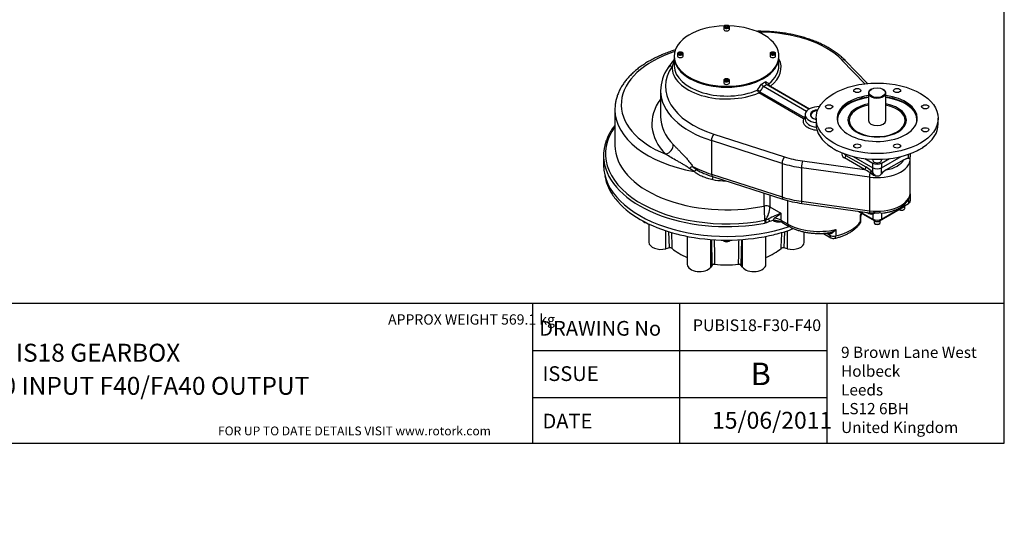
# Model space of a CAD drawing. Units: inches. Extents: x 0 to 11.4, y -0.2 to 7.9.
# Drawn here: x 4.5 to 11.4, y -0.2 to 3.3 of the extents above; entities that cross this region are included whole.
import ezdxf
from ezdxf import colors
from ezdxf.entities.mleader import LeaderData, LeaderLine
from ezdxf.math import Vec2, Vec3

# ---------------------------------------------------------------- set-up
doc = ezdxf.new("R2010")
doc.units = ezdxf.units.IN
doc.header["$MEASUREMENT"] = 0
for name, color, linetype in [('BORDER', 7, 'Continuous'), ('BORDER_TEXT', 7, 'Continuous'), ('Default', 7, 'Continuous'), ('FL57', 7, 'Continuous'), ('HID', 7, 'Continuous'), ('IS15B08', 7, 'Continuous'), ('IS17C17', 7, 'Continuous'), ('IS17G05-4', 7, 'Continuous'), ('IS18D06-2', 7, 'Continuous'), ('IS19C22-1', 7, 'Continuous'), ('K14X9X80', 7, 'Continuous'), ('P8', 7, 'Continuous'), ('SCM10X16ZP', 7, 'Continuous'), ('SCM12X30ZP', 7, 'Continuous'), ('SCM16X30ZP', 7, 'Continuous'), ('SCM16X35ZP', 7, 'Continuous')]:
    doc.layers.add(name, color=color, linetype=linetype)

# ---------------------------------------------------------------- blocks, each defined once
blk = doc.blocks.new('SE3')
at = {"layer": 'FL57', "color": 7, "linetype": 'Continuous'}
for p, q in [((10.0734, 2.6078), (10.0734, 2.5679)), ((10.9278, 2.5679), (10.9278, 2.6078)), ((10.1802, 2.4048), (10.1812, 2.4041)), ((10.1884, 2.3996), (10.1812, 2.4041)), ((10.2091, 2.3876), (10.217, 2.3834)), ((10.217, 2.3834), (10.2181, 2.3829)), ((10.7831, 2.3829), (10.7842, 2.3834)), ((10.7921, 2.3876), (10.7842, 2.3834)), ((10.7921, 2.3876), (10.8128, 2.3996)), ((10.8128, 2.3996), (10.82, 2.4041)), ((10.82, 2.4041), (10.8211, 2.4048)), ((10.3324, 2.3412), (10.4695, 2.262)), ((10.4142, 2.3264), (10.4695, 2.2944)), ((10.4695, 2.262), (10.4695, 2.2944)), ((10.5317, 2.262), (10.6688, 2.3412)), ((10.5317, 2.2944), (10.5871, 2.3264)), ((10.5317, 2.2944), (10.5317, 2.262))]:
    blk.add_line(p, q, dxfattribs=at)
for centre, major_axis in [((10.5006, 2.6078), (-0.4272, 0)), ((10.3614, 2.8018), (-0.025, 0)), ((10.6398, 2.8018), (-0.025, 0)), ((10.1646, 2.6881), (-0.025, 0)), ((10.8366, 2.6881), (-0.025, 0)), ((10.1646, 2.5274), (-0.025, 0)), ((10.8366, 2.5274), (-0.025, 0)), ((10.3614, 2.4138), (-0.025, 0)), ((10.6398, 2.4138), (-0.025, 0))]:
    blk.add_ellipse(centre, major_axis=major_axis, ratio=0.57735, dxfattribs=at)
for centre, major_axis, start_param, end_param in [((10.5006, 2.6078), (0.2809, 0), 1.789792, 6.283185), ((10.5006, 2.5973), (0.2809, 0), 1.789792, 3.109327), ((10.5006, 2.6078), (0.2809, 0), 0, 1.3518), ((10.5006, 2.5973), (0.2809, 0), 0.032266, 1.3518), ((10.5006, 2.5953), (-0.2785, 0), 4.933336, 6.198653), ((10.5006, 2.5953), (-0.2046, 0), 0, 4.409446), ((10.5006, 2.5953), (-0.2046, 0), 5.015332, 6.283185), ((10.5006, 2.5918), (-0.1953, 0), 0, 4.394565), ((10.5006, 2.5918), (-0.1953, 0), 5.030213, 6.283185), ((10.5006, 2.5953), (-0.2785, 0), 3.193669, 4.491442), ((10.5006, 2.5679), (0.4272, 0), 3.141593, 3.864092), ((10.5006, 2.5953), (-0.2785, 0), 6.198653, 6.283185), ((10.5006, 2.5953), (-0.2785, 0), 0, 0.074962), ((10.5006, 2.5918), (0.061, 0), 3.141593, 6.283185), ((10.5006, 2.5953), (-0.2785, 0), 3.066631, 3.193669), ((10.5006, 2.5679), (-0.4272, 0), 2.419093, 3.141593), ((10.5006, 2.5679), (-0.4272, 0), 0.751106, 0.819691), ((10.5006, 2.5679), (-0.4272, 0), 0.848297, 2.293296), ((10.5006, 2.3123), (-0.0439, 0), 0.785398, 2.356194), ((10.5006, 2.28), (0.0439, 0), 3.926991, 5.497787)]:
    blk.add_ellipse(centre, major_axis=major_axis, ratio=0.57735, start_param=start_param, end_param=end_param, dxfattribs=at)
at = {"layer": 'IS15B08', "color": 7, "linetype": 'Continuous'}
for p, q in [((10.3654, 1.9584), (10.4834, 1.8903)), ((10.5179, 1.8903), (10.6905, 1.99)), ((10.6905, 1.99), (10.6905, 1.9949)), ((10.4834, 1.8903), (10.4834, 1.8979)), ((10.5179, 1.8979), (10.5179, 1.8903))]:
    blk.add_line(p, q, dxfattribs=at)
for centre, major_axis, start_param, end_param in [((10.6732, 1.9999), (-0.0244, 0), 2.356194, 3.078929), ((10.5006, 1.9003), (0.0244, 0), 3.926991, 5.497787)]:
    blk.add_ellipse(centre, major_axis=major_axis, ratio=0.57735, start_param=start_param, end_param=end_param, dxfattribs=at)
at = {"layer": 'IS17C17', "color": 7, "linetype": 'Continuous'}
blk.add_line((10.0532, 2.6518), (10.0515, 2.6509), dxfattribs=at)
for centre, major_axis, start_param, end_param in [((10.0947, 2.6259), (0.061, 0), 2.356194, 3.042435), ((10.0947, 2.6279), (-0.0586, 0), 4.90263, 6.283185), ((10.0947, 2.6279), (-0.0586, 0), 0, 0.216772)]:
    blk.add_ellipse(centre, major_axis=major_axis, ratio=0.57735, start_param=start_param, end_param=end_param, dxfattribs=at)
at = {"layer": 'IS17G05-4', "color": 7, "linetype": 'Continuous'}
for p, q in [((9.0814, 3.0364), (9.0814, 2.9748)), ((9.8137, 2.9748), (9.8137, 3.0364)), ((10.4137, 2.8492), (10.2547, 3.0142)), ((10.4324, 2.8512), (10.2793, 3.01)), ((9.7063, 2.8312), (9.7059, 2.8315)), ((9.7063, 2.8312), (10.0056, 2.6584)), ((9.7266, 2.8434), (9.727, 2.8432)), ((10.0239, 2.6718), (9.727, 2.8432)), ((9.7545, 2.8323), (10.0282, 2.6742)), ((8.9856, 2.8012), (8.9856, 2.6199)), ((9.9858, 2.6051), (9.6734, 2.7855)), ((9.6807, 2.7932), (9.9932, 2.6128)), ((8.6665, 2.6677), (8.6665, 2.4186)), ((9.997, 2.6329), (9.997, 2.601)), ((10.007, 2.6578), (10.0056, 2.6584)), ((9.3583, 2.4967), (9.8525, 2.3379)), ((9.3417, 2.4515), (9.3417, 2.2163)), ((9.8359, 2.2927), (9.3417, 2.4515)), ((8.5871, 2.3472), (8.5871, 2.2791)), ((10.2814, 2.3487), (10.2814, 2.3562)), ((10.2814, 2.3487), (10.422, 2.2676)), ((10.7198, 2.329), (10.7198, 2.3562)), ((10.7327, 2.3387), (10.7327, 2.3608)), ((9.8359, 2.2927), (9.8359, 2.0575)), ((9.9787, 2.3095), (10.4116, 2.2496)), ((10.4116, 2.2496), (10.2711, 2.3308)), ((10.3324, 2.3412), (10.4695, 2.262)), ((10.5317, 2.262), (10.6688, 2.3412)), ((10.6881, 2.3184), (10.5634, 2.2464)), ((10.7198, 2.329), (10.7284, 2.3278)), ((10.7325, 2.0916), (10.7325, 2.3268)), ((9.2211, 2.2361), (9.1873, 2.2578)), ((9.2096, 2.2714), (9.2388, 2.2476)), ((9.3417, 2.2163), (9.8359, 2.0575)), ((9.9707, 2.2624), (9.9707, 2.0272)), ((10.4466, 2.1966), (9.9707, 2.2624)), ((10.4611, 2.2194), (10.4501, 2.2283)), ((10.4586, 2.2397), (10.4695, 2.2275)), ((10.4755, 2.2076), (10.4611, 2.2194)), ((10.4695, 2.2275), (10.4695, 2.262)), ((10.4863, 2.2061), (10.4755, 2.2076)), ((10.5195, 2.2072), (10.5317, 2.2203)), ((10.5317, 2.2203), (10.5317, 2.262)), ((9.3479, 2.201), (9.842, 2.0422)), ((10.4466, 2.1966), (10.4466, 1.9614)), ((9.7099, 1.9938), (9.7099, 2.0847)), ((9.7506, 2.0716), (9.7506, 1.9885)), ((10.7327, 2.0298), (10.7327, 2.0797)), ((9.8737, 2.0331), (9.8737, 1.8696)), ((9.9707, 2.0272), (10.4466, 1.9614)), ((9.974, 2.0126), (10.4499, 1.9467)), ((10.5317, 1.9033), (10.7198, 2.0119)), ((10.7198, 2.0428), (10.7198, 2.0119)), ((9.7506, 1.9885), (9.8279, 1.9439)), ((9.8279, 1.9439), (9.8279, 1.8961)), ((10.3767, 1.9569), (10.4695, 1.9033)), ((10.3846, 1.8861), (10.3846, 1.93)), ((10.4501, 1.9467), (10.4522, 1.9466)), ((10.4522, 1.9466), (10.4611, 1.946)), ((10.4695, 1.9377), (10.4586, 1.9382)), ((10.4611, 1.946), (10.4755, 1.9485)), ((10.4695, 1.9377), (10.4695, 1.9033)), ((10.4755, 1.9485), (10.4863, 1.947)), ((10.5195, 1.9481), (10.5317, 1.9449)), ((10.5317, 1.9449), (10.5317, 1.9033)), ((9.7136, 1.8947), (9.7193, 1.8964)), ((9.7256, 1.8775), (9.7178, 1.8755)), ((9.7193, 1.8964), (9.7409, 1.9046)), ((9.7503, 1.8882), (9.7256, 1.8775)), ((9.8279, 1.8961), (9.8737, 1.8696)), ((9.835, 1.8804), (9.8808, 1.8539)), ((10.3874, 1.8945), (10.3874, 1.9241)), ((10.1245, 1.8033), (10.177, 1.773)), ((10.1447, 1.8048), (10.1689, 1.7909)), ((10.1689, 1.7985), (10.1515, 1.8049)), ((10.1689, 1.7909), (10.1689, 1.7985)), ((10.211, 1.8297), (10.211, 1.7859))]:
    blk.add_line(p, q, dxfattribs=at)
for centre, radius, start, end in [((9.265, 2.7983), 0.2792, 144.16551, 179.83706), ((9.9218, 2.3558), 1.071, 141.69318, 145.54344), ((9.2745, 2.9153), 0.2149, 154.3296, 165.20325), ((9.732, 2.8686), 0.0454, 208.2527, 234.90121), ((9.7632, 2.8513), 0.0209, 185.05251, 245.3846), ((9.6913, 2.8051), 0.0266, 181.08284, 227.59446), ((10.6361, 2.3285), 0.0962, 359.10525, 4.36072), ((9.4497, 2.6046), 0.4146, 239.42633, 247.19834), ((9.5603, 2.8766), 0.7082, 247.48363, 252.54853), ((10.6244, 2.3318), 0.1867, 213.94021, 222.3045), ((10.6176, 2.1483), 0.1121, 118.88721, 140.00071), ((9.4326, 2.5958), 0.4248, 258.80782, 268.61738), ((10.0792, 2.7882), 0.7828, 252.36077, 262.27302), ((11.4521, 2.0097), 1.7423, 180.52296, 183.78547), ((9.5815, 1.9946), 0.1692, 324.53647, 357.92933), ((10.2774, 1.997), 0.1296, 329.40376, 334.69429), ((10.444, 2.0037), 0.0708, 291.16728, 306.77167), ((10.5295, 2.0046), 0.0597, 272.12381, 276.75613), ((9.7303, 1.9871), 0.1009, 281.46076, 293.10968), ((9.7629, 1.9132), 0.0201, 290.26953, 313.33313), ((9.8097, 1.9595), 0.0764, 238.58102, 281.44932), ((9.7538, 1.9121), 0.0266, 329.33145, 351.91755), ((9.7885, 1.7968), 0.0957, 60.9292, 80.33988), ((10.3484, 1.8945), 0.0391, 325.19519, 360), ((10.1512, 1.8955), 0.0889, 278.76764, 312.28598), ((10.1965, 1.8068), 0.0391, 240, 283.04601)]:
    blk.add_arc(centre, radius, start, end, dxfattribs=at)
for centre, major_axis, ratio, start_param, end_param in [((9.6789, 2.8291), (0.6591, 0), 0.57735, 0.507877, 1.580228), ((9.4476, 2.7036), (0.7372, 0), 0.57735, 2.084233, 4.096816), ((9.4476, 3.0364), (0.3661, 0), 0.57735, 3.141593, 6.283185), ((9.6789, 2.8291), (0.6591, 0), 0.57735, 2.761806, 4.204512), ((9.0668, 2.9423), (0.0281, -0.0194), 0.758316, 2.053679, 3.142078), ((9.4476, 2.9627), (0.381, 0), 0.57735, 3.10736, 5.346763), ((9.4476, 2.9748), (0.3661, 0), 0.57735, 3.141593, 5.347314), ((9.4476, 2.9748), (-0.3661, 0), 0.57735, 2.506667, 3.141593), ((9.4476, 2.9627), (-0.381, 0), 0.57735, 2.507218, 3.422073), ((10.2547, 2.9863), (-0.0246, -0.0237), 0.713438, 3.141593, 4.109922), ((9.4476, 3.0214), (-0.2564, -0.4618), 0.565923, 1.410898, 1.506951), ((9.4549, 3.0172), (-0.2693, -0.4664), 0.57735, 1.420323, 1.505117), ((9.4476, 3.0045), (0.3661, 0), 0.57735, -0.839818, -0.730978), ((9.4476, 2.9926), (0.3808, 0), 0.57735, -0.823869, -0.746927), ((9.4476, 3.0214), (0.3661, -0.2199), 0.016972, 0.64512, 0.741173), ((9.7542, 2.8444), (-0.0073, -0.0127), 0.87339, 4.818588, 6.283185), ((9.7545, 2.8442), (-0.0073, -0.0127), 0.57735, 0, 0.785398), ((9.6789, 2.8012), (0.6932, 0), 0.57735, 3.141593, 3.146506), ((9.6789, 2.8012), (0.6932, 0), 0.57735, 3.146506, 4.204512), ((9.6734, 2.7978), (-0.012, 0.0084), 0.061545, 4.0996, 5.564198), ((9.6734, 2.7974), (-0.0073, -0.0127), 0.57735, 0.785398, 1.570796), ((9.6789, 2.57), (0.7543, 0), 0.57735, 2.736571, 3.655181), ((10.0947, 2.6329), (0.0976, 0), 0.57735, 1.542151, 4.493431), ((9.4476, 2.6677), (0.7811, 0), 0.57735, 3.141593, 4.418166), ((9.6789, 2.6199), (0.6932, 0), 0.57735, 3.141593, 3.655181), ((10.102, 2.6436), (-0.0794, -0.1375), 0.57735, -1.148548, -1.034972), ((10.0947, 2.619), (-0.1123, 0), 0.57735, -0.739836, -0.654591), ((10.0947, 2.6329), (0.061, 0), 0.57735, 1.708002, 4.357443), ((9.4476, 2.3591), (-0.8472, 0), 0.57735, 5.885523, 8.173413), ((10.0947, 2.5891), (0.1123, 0), 0.57735, 2.892018, 4.581676), ((9.9858, 2.617), (-0.0073, -0.0127), 0.57735, 0.785398, 1.570796), ((9.9858, 2.617), (-0.0134, 0.0059), 0.7912, 1.906846, 2.81253), ((9.9858, 2.617), (-0.0144, 0.0028), 0.223504, -4.134628, -3.780038), ((10.0947, 2.601), (0.0976, 0), 0.57735, 3.141593, 3.156634), ((10.0947, 2.601), (0.0976, 0), 0.57735, 3.156634, 4.511432), ((9.3583, 2.4687), (0.0105, 0.0325), 0.397081, 0.680357, 2.251153), ((9.4476, 2.3472), (-0.8604, 0), 0.57735, -0.130121, 0.130642), ((9.4476, 2.4186), (-0.7811, 0), 0.57735, 0, 1.913283), ((9.0219, 2.4059), (0.0436, 0.0426), 0.711158, 4.105154, 5.67595), ((10.3125, 2.3547), (0.0586, 0), 0.57735, 2.820812, 3.926991), ((10.3125, 2.3666), (0.0439, 0), 0.57735, 3.39353, 3.926991), ((10.2711, 2.3427), (-0.0073, -0.0127), 0.57735, 0.785398, 2.356194), ((9.4476, 2.2791), (-0.8604, 0), 0.57735, 0, 2.104366), ((9.4476, 2.3472), (-0.8604, 0), 0.57735, 0.130642, 1.890227), ((9.8525, 2.31), (0.0105, 0.0325), 0.397081, 0.680357, 2.251153), ((10.0947, 2.5612), (-0.5321, 0), 0.57735, 1.062919, 1.335717), ((10.0947, 2.5891), (-0.498, 0), 0.57735, 1.062919, 1.335717), ((9.9787, 2.2816), (0.0047, 0.0339), 0.190178, 0.628687, 2.199483), ((10.5006, 2.3268), (-0.2319, 0), 0.57735, 1.335717, 3.142751), ((10.5006, 2.3547), (0.1977, 0), 0.57735, 5.03556, 5.960014), ((10.6887, 2.3387), (-0.0439, 0), 0.57735, 2.697593, 3.141593), ((9.1683, 2.2455), (0.0519, 0.0321), 0.008064, 0.644796, 1.191818), ((9.6789, 2.566), (-0.6932, 0), 0.57735, 0.827277, 1.062919), ((9.2034, 2.2024), (0.041, 0.0452), 0.196786, 0.350689, 0.922302), ((9.3583, 2.2336), (0.0105, 0.0325), 0.397081, 2.251153, 3.141593), ((10.4116, 2.2616), (-0.0073, -0.0127), 0.57735, 0.785398, 2.356194), ((10.4116, 2.2217), (0.0685, -0.034), 0.331132, 1.145574, 1.733786), ((10.422, 2.2277), (-0.0628, 0.0485), 0.417676, 4.43613, 5.024341), ((10.4546, 2.2158), (-0.0047, -0.0339), 0.190178, 4.358491, 5.341076), ((10.4482, 2.2337), (-0.0103, -0.0105), 0.354997, 1.397778, 2.475938), ((10.4592, 2.2216), (0.0115, 0.009), 0.19457, 4.724287, 5.65386), ((10.5006, 2.28), (-0.0439, 0), 0.57735, 0.785398, 2.356194), ((10.5006, 2.2301), (-0.0439, 0), 0.57735, 1.240214, 2.014796), ((9.3425, 2.1441), (-0.0111, -0.06), 0.023293, -4.086326, -3.541008), ((9.4204, 2.1359), (-0.0011, -0.061), 0.026355, -4.096664, -3.970445), ((9.4476, 2.6219), (0.7811, 0), 0.57735, 4.680105, 4.704849), ((10.5006, 2.0916), (-0.2319, 0), 0.57735, 1.335717, 3.141593), ((10.0947, 2.326), (-0.5321, 0), 0.57735, 1.062919, 1.335717), ((9.8525, 2.0748), (0.0105, 0.0325), 0.397081, 2.251153, 3.141593), ((9.9787, 2.0464), (0.0047, 0.0339), 0.190178, 2.199483, 3.141593), ((10.6887, 2.0298), (-0.0439, 0), 0.57735, 2.356194, 3.141593), ((9.723, 1.9725), (-0.0391, 0), 0.57735, 3.926991, 5.054876), ((9.7761, 1.914), (-0.0808, -0.0378), 0.077792, 3.981321, 5.126293), ((9.7761, 1.914), (0.0731, 0.0511), 0.077792, 4.713729, 5.443457), ((10.0947, 1.9971), (-0.3124, 0), 0.57735, -3.523254, -3.447939), ((10.422, 1.9925), (0.0628, -0.0485), 0.417676, 5.098933, 5.612553), ((10.4546, 1.9806), (0.0047, 0.0339), 0.190178, 2.199483, 3.141593), ((10.4546, 1.9806), (0.0047, 0.0339), 0.190178, 3.141593, 3.182068), ((10.4482, 1.9322), (-0.0025, -0.0144), 0.735285, 2.12208, 3.200239), ((10.4592, 1.9318), (-0.0018, 0.0145), 0.792975, 5.037441, 5.967014), ((10.5006, 2.0797), (0.2286, 0), 0.57735, 4.60245, 4.795046), ((10.5006, 1.971), (-0.0439, 0), 0.57735, 1.240214, 2.014796), ((9.7132, 1.8835), (-0.0027, 0.0144), 0.256402, 4.072236, 5.545656), ((9.7209, 1.8855), (-0.0044, 0.014), 0.185057, 4.046355, 5.552238), ((9.7452, 1.8961), (-0.0073, 0.0127), 0.04512, 4.012725, 5.412053), ((9.7761, 1.8662), (0.0732, 0), 0.57735, 0.785398, 1.515126), ((9.852, 1.91), (0.0171, 0.0296), 0.57735, 2.356194, 3.141593), ((10.0947, 1.9971), (-0.3124, 0), 0.57735, 0.785398, 1.952458), ((9.8979, 1.8835), (0.0171, 0.0296), 0.57735, 2.356194, 3.141788), ((10.0947, 1.9533), (0.3124, 0), 0.57735, 5.094051, 5.901524), ((10.3484, 1.8945), (-0.0321, 0.0223), 0.757747, 3.13857, 3.626405), ((10.3484, 1.8945), (-0.0391, 0), 0.57735, 2.759931, 3.141593), ((10.5006, 1.9212), (-0.0439, 0), 0.57735, 0.785398, 2.356194), ((10.1585, 1.7925), (-0.0019, -0.0145), 0.746403, 2.091336, 3.117507), ((10.1965, 1.8068), (0.0195, 0.0338), 0.57735, 2.356194, 3.141593), ((10.1965, 1.8068), (0.0391, 0), 0.57735, 3.926991, 5.094051), ((10.1965, 1.8068), (-0.0088, 0.038), 0.304115, 3.142053, 4.061296)]:
    blk.add_ellipse(centre, major_axis=major_axis, ratio=ratio, start_param=start_param, end_param=end_param, dxfattribs=at)
for points, knots in [([(10.2793, 3.01), (10.2752, 3.0142), (10.2652, 3.0243), (10.2455, 3.0421), (10.2209, 3.0616), (10.1943, 3.0803), (10.1659, 3.0979), (10.1358, 3.1145), (10.1042, 3.13), (10.0711, 3.1443), (10.0367, 3.1574), (10.0011, 3.1693), (9.9644, 3.1799), (9.9267, 3.1891), (9.8882, 3.1971), (9.8489, 3.2036), (9.8092, 3.2089), (9.7689, 3.2127), (9.7284, 3.2151), (9.6913, 3.216), (9.6677, 3.2159), (9.6578, 3.2157)], [0, 0, 0, 0, 0.0221887, 0.0636449, 0.1051694, 0.1467728, 0.18842, 0.2300839, 0.2717407, 0.3133795, 0.3549938, 0.3965807, 0.4381396, 0.4796718, 0.5211794, 0.5626657, 0.6041342, 0.6455887, 0.6870333, 0.7284721, 0.7589318, 0.7589318, 0.7589318, 0.7589318]), ([(9.09, 3.0859), (9.0797, 3.0828), (9.0567, 3.0753), (9.022, 3.0628), (8.9862, 3.0481), (8.9518, 3.0322), (8.9188, 3.0152), (8.8874, 2.997), (8.8578, 2.9777), (8.8299, 2.9574), (8.804, 2.9361), (8.78, 2.9139), (8.7581, 2.8909), (8.7384, 2.8671), (8.721, 2.8426), (8.7059, 2.8175), (8.6932, 2.7919), (8.683, 2.766), (8.6751, 2.7398), (8.6697, 2.7136), (8.6668, 2.689), (8.6667, 2.6748), (8.6667, 2.6677)], [0.6091136, 0.6091136, 0.6091136, 0.6091136, 0.6254058, 0.6456265, 0.6658658, 0.6861237, 0.7063996, 0.7266912, 0.7469944, 0.7673013, 0.7875991, 0.8078728, 0.8281031, 0.8482675, 0.8683408, 0.8882986, 0.9081202, 0.927793, 0.9473155, 0.9666997, 0.9859707, 1, 1, 1, 1]), ([(9.7202, 2.8634), (9.72, 2.8629), (9.7199, 2.8625), (9.7198, 2.8616), (9.7197, 2.8611), (9.7195, 2.8597), (9.7194, 2.8587), (9.7195, 2.8568), (9.7195, 2.8558), (9.7198, 2.8539), (9.72, 2.8529), (9.7205, 2.8515), (9.7206, 2.8511), (9.721, 2.8502), (9.7212, 2.8497), (9.7218, 2.8485), (9.7223, 2.8477), (9.7233, 2.8462), (9.7239, 2.8455), (9.7252, 2.8443), (9.7259, 2.8438), (9.7266, 2.8434)], [0, 0, 0, 0, 0.0625, 0.0625, 0.125, 0.125, 0.25, 0.25, 0.375, 0.375, 0.5, 0.5, 0.5625, 0.5625, 0.625, 0.625, 0.75, 0.75, 0.875, 0.875, 1, 1, 1, 1]), ([(9.6807, 2.7936), (9.6807, 2.7935), (9.6807, 2.7935), (9.6806, 2.7933), (9.6807, 2.7932), (9.6807, 2.7932)], [0, 0, 0, 0, 0.5, 0.5, 1, 1, 1, 1]), ([(8.6663, 2.5586), (8.6654, 2.5575), (8.6582, 2.5482), (8.6456, 2.5307), (8.6301, 2.5055), (8.6169, 2.4798), (8.6062, 2.454), (8.5987, 2.4313), (8.596, 2.4188), (8.5949, 2.4137)], [0.8964867, 0.8964867, 0.8964867, 0.8964867, 0.8990504, 0.9174267, 0.9357724, 0.9540807, 0.9723461, 0.9905658, 1, 1, 1, 1]), ([(9.0751, 2.4232), (9.0798, 2.4183), (9.0848, 2.4133), (9.0949, 2.4029), (9.1002, 2.3976), (9.1109, 2.3866), (9.1164, 2.3809), (9.1276, 2.3693), (9.1334, 2.3633), (9.1422, 2.3541), (9.1452, 2.3509), (9.1512, 2.3445), (9.1542, 2.3412), (9.1633, 2.3314), (9.1694, 2.3246), (9.1784, 2.314), (9.1814, 2.3104), (9.1874, 2.3031), (9.1904, 2.2993), (9.1962, 2.2917), (9.199, 2.2878), (9.2045, 2.2798), (9.2071, 2.2757), (9.2096, 2.2714)], [0, 0, 0, 0, 0.125, 0.125, 0.25, 0.25, 0.375, 0.375, 0.5, 0.5, 0.5625, 0.5625, 0.625, 0.625, 0.75, 0.75, 0.8125, 0.8125, 0.875, 0.875, 0.9375, 0.9375, 1, 1, 1, 1]), ([(9.1873, 2.2578), (9.1855, 2.2592), (9.1837, 2.2605), (9.1801, 2.2631), (9.1783, 2.2643), (9.1729, 2.268), (9.1692, 2.2704), (9.1619, 2.2749), (9.1583, 2.2772), (9.1509, 2.2815), (9.1473, 2.2837), (9.14, 2.2879), (9.1364, 2.29), (9.1291, 2.2942), (9.1255, 2.2962), (9.1148, 2.3023), (9.1078, 2.3063), (9.0869, 2.3181), (9.0734, 2.3258), (9.0471, 2.341), (9.0343, 2.3486), (9.0219, 2.3561)], [0, 0, 0, 0, 0.03125, 0.03125, 0.0625, 0.0625, 0.125, 0.125, 0.1875, 0.1875, 0.25, 0.25, 0.3125, 0.3125, 0.375, 0.375, 0.5, 0.5, 0.75, 0.75, 1, 1, 1, 1]), ([(10.6881, 2.3184), (10.6908, 2.32), (10.6935, 2.3215), (10.6989, 2.3241), (10.7016, 2.3253), (10.7057, 2.3267), (10.707, 2.3272), (10.709, 2.3277), (10.7097, 2.3279), (10.711, 2.3282), (10.7117, 2.3284), (10.7149, 2.329), (10.7174, 2.3292), (10.7198, 2.329)], [0, 0, 0, 0, 0.25, 0.25, 0.5, 0.5, 0.625, 0.625, 0.6875, 0.6875, 0.75, 0.75, 1, 1, 1, 1]), ([(9.3502, 2.1791), (9.3384, 2.1813), (9.3268, 2.1841), (9.3039, 2.1907), (9.2927, 2.1946), (9.2762, 2.2014), (9.2707, 2.2038), (9.2626, 2.2078), (9.26, 2.2092), (9.2547, 2.212), (9.2521, 2.2135), (9.2444, 2.218), (9.2394, 2.2213), (9.2323, 2.2265), (9.2299, 2.2283), (9.2254, 2.2321), (9.2232, 2.234), (9.2211, 2.2361)], [0, 0, 0, 0, 0.25, 0.25, 0.5, 0.5, 0.625, 0.625, 0.6875, 0.6875, 0.75, 0.75, 0.875, 0.875, 0.9375, 0.9375, 1, 1, 1, 1]), ([(10.5367, 1.9451), (10.5437, 1.9459), (10.5568, 1.9473), (10.5786, 1.9514), (10.6004, 1.9569), (10.6214, 1.964), (10.6412, 1.9724), (10.6597, 1.9822), (10.6766, 1.9933), (10.6917, 2.0057), (10.7047, 2.0193), (10.7154, 2.0337), (10.7237, 2.049), (10.7292, 2.0645), (10.7321, 2.0789), (10.7322, 2.0871), (10.7322, 2.0909)], [0, 0, 0, 0, 0.061238, 0.13605, 0.21109, 0.28643, 0.362126, 0.438193, 0.514568, 0.590972, 0.666903, 0.741718, 0.814801, 0.885831, 0.95493, 1, 1, 1, 1]), ([(10.3846, 1.93), (10.3848, 1.93), (10.385, 1.93), (10.3854, 1.93), (10.3856, 1.93), (10.3862, 1.93), (10.3865, 1.9301), (10.3874, 1.9302), (10.3879, 1.9303), (10.3885, 1.9305), (10.3887, 1.9306), (10.389, 1.9307), (10.3891, 1.9308), (10.3892, 1.9309), (10.3892, 1.931), (10.3892, 1.931)], [0, 0, 0, 0, 0.03125, 0.03125, 0.0625, 0.0625, 0.125, 0.125, 0.25, 0.25, 0.3125, 0.3125, 0.375, 0.375, 0.3968283, 0.3968283, 0.3968283, 0.3968283]), ([(10.3874, 1.9241), (10.3874, 1.9246), (10.3873, 1.9251), (10.3869, 1.9264), (10.3866, 1.927), (10.386, 1.9281), (10.3858, 1.9285), (10.3854, 1.929), (10.3851, 1.9293), (10.3849, 1.9296), (10.3848, 1.9298), (10.3847, 1.9299), (10.3846, 1.93)], [0.6405056, 0.6405056, 0.6405056, 0.6405056, 0.75, 0.75, 0.875, 0.875, 0.9375, 0.9375, 0.96875, 0.984375, 0.984375, 1, 1, 1, 1]), ([(9.7767, 1.8985), (9.7814, 1.8972), (9.786, 1.8958), (9.7953, 1.8933), (9.7999, 1.8922), (9.8045, 1.8913)], [0, 0, 0, 0, 0.25, 0.25, 0.4885761, 0.4885761, 0.4885761, 0.4885761]), ([(10.2053, 1.7688), (10.2103, 1.77), (10.2225, 1.7729), (10.2439, 1.7793), (10.2675, 1.7881), (10.29, 1.7982), (10.3111, 1.8096), (10.3305, 1.8223), (10.3482, 1.8362), (10.3638, 1.8511), (10.3744, 1.8637), (10.3792, 1.8705), (10.3804, 1.8722)], [0, 0, 0, 0, 0.059908, 0.172598, 0.28564, 0.399072, 0.512888, 0.627009, 0.741176, 0.854939, 0.967715, 1, 1, 1, 1]), ([(9.8808, 1.8539), (9.8848, 1.8517), (9.8946, 1.8462), (9.9136, 1.8372), (9.9366, 1.8281), (9.9611, 1.8202), (9.9864, 1.8138), (10.0125, 1.8087), (10.0393, 1.8051), (10.0664, 1.8028), (10.0937, 1.8021), (10.1209, 1.8028), (10.1453, 1.8046), (10.1589, 1.8065), (10.1651, 1.8074)], [0, 0, 0, 0, 0.048166, 0.138254, 0.228212, 0.318019, 0.407653, 0.497121, 0.586454, 0.67569, 0.764873, 0.85405, 0.943261, 1, 1, 1, 1]), ([(10.211, 1.8297), (10.2108, 1.8295), (10.2106, 1.8292), (10.2102, 1.8287), (10.2096, 1.828), (10.209, 1.8272), (10.2078, 1.8257), (10.207, 1.8247), (10.2045, 1.8219), (10.2028, 1.82), (10.1994, 1.8165), (10.1976, 1.8148), (10.194, 1.8116), (10.1922, 1.8101), (10.1886, 1.8073), (10.1868, 1.806), (10.1841, 1.8042), (10.1831, 1.8036), (10.1813, 1.8026), (10.1804, 1.8021), (10.1776, 1.8007), (10.1758, 1.7999), (10.1723, 1.7989), (10.1706, 1.7985), (10.1689, 1.7985)], [0, 0, 0, 0, 0.015625, 0.015625, 0.03125, 0.0625, 0.0625, 0.125, 0.125, 0.25, 0.25, 0.375, 0.375, 0.5, 0.5, 0.625, 0.625, 0.6875, 0.6875, 0.75, 0.75, 0.875, 0.875, 1, 1, 1, 1])]:
    blk.add_open_spline(points, degree=3, knots=knots, dxfattribs=at)
blk.add_open_spline([(10.3877, 1.9241), (10.3872, 1.9255), (10.3877, 1.9278), (10.3894, 1.9309)], degree=3, dxfattribs=at)
at = {"layer": 'IS18D06-2', "color": 7, "linetype": 'Continuous'}
for p, q in [((8.9043, 1.8685), (8.9043, 1.7405)), ((9.0225, 1.6949), (9.0225, 1.8213)), ((9.048, 1.701), (9.0434, 1.8151)), ((9.8518, 1.8154), (9.8471, 1.701)), ((9.8727, 1.6949), (9.8727, 1.8213)), ((9.9908, 1.7405), (9.9908, 1.8132)), ((9.1725, 1.7822), (9.1725, 1.5856)), ((9.3369, 1.5668), (9.3369, 1.7601)), ((9.3475, 1.5815), (9.3444, 1.7599)), ((9.5507, 1.7602), (9.5477, 1.5815)), ((9.5583, 1.5668), (9.5583, 1.7601)), ((9.7226, 1.5856), (9.7226, 1.7822)), ((9.048, 1.701), (9.0225, 1.6949)), ((9.8727, 1.6949), (9.8471, 1.701)), ((9.3475, 1.5815), (9.3369, 1.5668)), ((9.5583, 1.5668), (9.5477, 1.5815))]:
    blk.add_line(p, q, dxfattribs=at)
for centre, start, end in [((9.0536, 1.6802), 55.68703, 104.96624), ((9.8416, 1.6802), 75.03401, 124.31272)]:
    blk.add_arc(centre, 0.0215, start, end, dxfattribs=at)
for centre, major_axis, start_param, end_param in [((9.4476, 2.2492), (0.8543, 0), 3.229674, 3.499999), ((9.4476, 2.2492), (-0.8543, 0), 0.358407, 0.426992), ((9.4476, 2.2492), (-0.8543, 0), 0.426992, 1.143805), ((9.4476, 2.2492), (-0.8543, 0), 1.143805, 1.21239), ((9.4476, 2.2492), (0.8543, 0), -1.21239, -1.143805), ((9.4476, 2.2492), (0.8543, 0), -1.143805, -0.991299), ((8.9898, 1.7405), (0.0854, 0), 3.141593, 5.105088), ((9.4476, 2.2492), (-0.8543, 0), 1.21239, 1.929203), ((9.9054, 1.7405), (-0.0854, 0), 1.178097, 3.141593), ((9.4476, 1.85), (-0.4638, 0), 0.603443, 0.93592), ((9.4476, 1.85), (0.4638, 0), 5.347265, 5.679742), ((9.2579, 1.5856), (0.0854, 0), 3.141593, 5.890486), ((9.4476, 1.85), (-0.4638, 0), 1.388841, 1.752751), ((9.6372, 1.5856), (-0.0854, 0), 0.392699, 3.141593)]:
    blk.add_ellipse(centre, major_axis=major_axis, ratio=0.57735, start_param=start_param, end_param=end_param, dxfattribs=at)
for points in [[(9.0612, 1.8093), (9.0627, 1.7722), (9.0642, 1.7351), (9.0657, 1.698)], [(9.3607, 1.7591), (9.3617, 1.7016), (9.3627, 1.6441), (9.3637, 1.5866)]]:
    blk.add_open_spline(points, degree=3, dxfattribs=at)
for points, knots in [([(9.8294, 1.698), (9.8298, 1.7059), (9.8301, 1.7138), (9.8304, 1.7217), (9.8316, 1.7511), (9.8328, 1.7806), (9.834, 1.8101)], [0, 0, 0, 0, 0.0629491, 0.0629491, 0.0629491, 0.2980537, 0.2980537, 0.2980537, 0.2980537]), ([(9.5315, 1.5866), (9.5316, 1.5944), (9.5318, 1.6022), (9.5319, 1.61), (9.5324, 1.6411), (9.5329, 1.6722), (9.5335, 1.7033), (9.5338, 1.7218), (9.5341, 1.7403), (9.5344, 1.7588)], [0, 0, 0, 0, 0.0629491, 0.0629491, 0.0629491, 0.3147453, 0.3147453, 0.3147453, 0.4643682, 0.4643682, 0.4643682, 0.4643682]), ([(9.3637, 1.5866), (9.362, 1.5868), (9.3603, 1.5868), (9.357, 1.5865), (9.3555, 1.5862), (9.3525, 1.5853), (9.3512, 1.5847), (9.349, 1.5832), (9.3481, 1.5824), (9.3475, 1.5815)], [0, 0, 0, 0, 0.25, 0.25, 0.5, 0.5, 0.75, 0.75, 1, 1, 1, 1]), ([(9.5477, 1.5815), (9.547, 1.5824), (9.5462, 1.5832), (9.5439, 1.5847), (9.5426, 1.5853), (9.5397, 1.5862), (9.5381, 1.5865), (9.5348, 1.5868), (9.5331, 1.5868), (9.5315, 1.5866)], [0, 0, 0, 0, 0.25, 0.25, 0.5, 0.5, 0.75, 0.75, 1, 1, 1, 1])]:
    blk.add_open_spline(points, degree=3, knots=knots, dxfattribs=at)
at = {"layer": 'IS19C22-1', "color": 7, "linetype": 'Continuous'}
for p, q in [((10.4396, 2.7841), (10.4396, 2.5918)), ((10.46, 2.8105), (10.4575, 2.809)), ((10.5438, 2.809), (10.5412, 2.8105)), ((10.5616, 2.5918), (10.5616, 2.7841))]:
    blk.add_line(p, q, dxfattribs=at)
for start_param, end_param in [(2.356194, 6.283185), (0, 0.785398)]:
    blk.add_ellipse((10.5006, 2.7841), major_axis=(0.061, 0), ratio=0.57735, start_param=start_param, end_param=end_param, dxfattribs=at)
blk.add_ellipse((10.5006, 2.7871), major_axis=(-0.0574, 0), ratio=0.57735, dxfattribs=at)
at = {"layer": 'K14X9X80', "color": 7, "linetype": 'Continuous'}
for p, q in [((10.4395, 2.7845), (10.4395, 2.653)), ((10.4396, 2.7845), (10.4395, 2.7845)), ((10.4396, 2.653), (10.4395, 2.653))]:
    blk.add_line(p, q, dxfattribs=at)
for centre, major_axis, start_param, end_param in [((10.4516, 2.7915), (-0.0085, -0.0148), 3.808834, 5.497787), ((10.4516, 2.66), (0.0085, 0.0148), -3.926991, -3.813969)]:
    blk.add_ellipse(centre, major_axis=major_axis, ratio=0.57735, start_param=start_param, end_param=end_param, dxfattribs=at)
at = {"layer": 'P8', "color": 7, "linetype": 'Continuous'}
for p, q in [((9.0814, 3.0429), (9.0814, 3.0364)), ((9.8137, 3.0364), (9.8137, 3.0429))]:
    blk.add_line(p, q, dxfattribs=at)
for centre, start_param, end_param in [((9.4476, 3.0429), 4.755896, 6.283185), ((9.4476, 3.0429), 0, 4.668882), ((9.4476, 3.0364), 0, 3.141593)]:
    blk.add_ellipse(centre, major_axis=(-0.3661, 0), ratio=0.57735, start_param=start_param, end_param=end_param, dxfattribs=at)
at = {"layer": 'SCM10X16ZP', "color": 7, "linetype": 'Continuous'}
for p, q in [((9.428, 3.2475), (9.428, 3.2296)), ((9.4355, 3.2565), (9.4338, 3.2555)), ((9.4367, 3.2512), (9.4447, 3.2558)), ((9.4396, 3.2449), (9.4367, 3.2512)), ((9.4505, 3.2433), (9.4396, 3.2449)), ((9.4423, 3.2445), (9.4447, 3.2459)), ((9.4447, 3.2558), (9.4555, 3.2541)), ((9.4447, 3.2459), (9.4447, 3.2558)), ((9.4447, 3.2459), (9.4528, 3.2446)), ((9.4585, 3.2479), (9.4505, 3.2433)), ((9.4555, 3.2541), (9.4585, 3.2479)), ((9.4555, 3.2462), (9.4555, 3.2541)), ((9.4614, 3.2555), (9.4597, 3.2565)), ((9.4671, 3.2296), (9.4671, 3.2475)), ((9.1046, 3.0608), (9.1046, 3.0429)), ((9.1121, 3.0698), (9.1103, 3.0688)), ((9.1133, 3.0611), (9.1162, 3.0674)), ((9.1212, 3.0565), (9.1133, 3.0611)), ((9.1162, 3.0674), (9.1271, 3.0691)), ((9.1162, 3.0594), (9.1162, 3.0674)), ((9.1189, 3.0579), (9.1271, 3.0591)), ((9.1321, 3.0582), (9.1212, 3.0565)), ((9.1271, 3.0691), (9.135, 3.0645)), ((9.1271, 3.0591), (9.1271, 3.0691)), ((9.1271, 3.0591), (9.1294, 3.0578)), ((9.135, 3.0645), (9.1321, 3.0582)), ((9.138, 3.0688), (9.1362, 3.0698)), ((9.1437, 3.0429), (9.1437, 3.0608)), ((9.7515, 3.0608), (9.7515, 3.0429)), ((9.7589, 3.0698), (9.7572, 3.0688)), ((9.7601, 3.0611), (9.763, 3.0674)), ((9.7681, 3.0565), (9.7601, 3.0611)), ((9.763, 3.0674), (9.7739, 3.0691)), ((9.763, 3.0594), (9.763, 3.0674)), ((9.7657, 3.0579), (9.7739, 3.0591)), ((9.779, 3.0582), (9.7681, 3.0565)), ((9.7739, 3.0691), (9.7819, 3.0645)), ((9.7739, 3.0591), (9.7739, 3.0691)), ((9.7739, 3.0591), (9.7762, 3.0578)), ((9.7819, 3.0645), (9.779, 3.0582)), ((9.7848, 3.0688), (9.7831, 3.0698)), ((9.7905, 3.0429), (9.7905, 3.0608)), ((9.428, 2.8741), (9.428, 2.8562)), ((9.4355, 2.8831), (9.4338, 2.8821)), ((9.4367, 2.8778), (9.4447, 2.8824)), ((9.4396, 2.8715), (9.4367, 2.8778)), ((9.4505, 2.8698), (9.4396, 2.8715)), ((9.4423, 2.8711), (9.4447, 2.8724)), ((9.4447, 2.8824), (9.4555, 2.8807)), ((9.4447, 2.8724), (9.4447, 2.8824)), ((9.4447, 2.8724), (9.4528, 2.8711)), ((9.4585, 2.8744), (9.4505, 2.8698)), ((9.4555, 2.8807), (9.4585, 2.8744)), ((9.4555, 2.8727), (9.4555, 2.8807)), ((9.4614, 2.8821), (9.4597, 2.8831)), ((9.4671, 2.8562), (9.4671, 2.8741))]:
    blk.add_line(p, q, dxfattribs=at)
for centre, major_axis, start_param, end_param in [((9.4476, 3.2475), (-0.0195, 0), 5.497787, 6.283185), ((9.4476, 3.2475), (-0.0195, 0), 0, 3.926991), ((9.4476, 3.2296), (0.0195, 0), 3.141593, 6.283185), ((9.1241, 3.0608), (-0.0195, 0), 5.497787, 6.283185), ((9.1241, 3.0608), (-0.0195, 0), 0, 3.926991), ((9.1241, 3.0429), (0.0195, 0), 3.141593, 6.283185), ((9.771, 3.0608), (-0.0195, 0), 5.497787, 6.283185), ((9.771, 3.0608), (-0.0195, 0), 0, 3.926991), ((9.771, 3.0429), (0.0195, 0), 3.141593, 6.283185), ((9.4476, 2.8741), (0.0195, 0), 2.356194, 6.283185), ((9.4476, 2.8562), (-0.0195, 0), 0, 3.141593), ((9.4476, 2.8741), (0.0195, 0), 0, 0.785398)]:
    blk.add_ellipse(centre, major_axis=major_axis, ratio=0.57735, start_param=start_param, end_param=end_param, dxfattribs=at)
for centre, major_axis in [((9.4476, 3.2495), (0.0171, 0)), ((9.1241, 3.0628), (0.0171, 0)), ((9.771, 3.0628), (0.0171, 0)), ((9.4476, 2.8761), (-0.0171, 0))]:
    blk.add_ellipse(centre, major_axis=major_axis, ratio=0.57735, dxfattribs=at)
at = {"layer": 'SCM12X30ZP', "color": 7, "linetype": 'Continuous'}
for p, q in [((10.6559, 1.969), (10.6577, 1.968)), ((10.6853, 1.968), (10.687, 1.969)), ((10.6934, 1.978), (10.6934, 1.992)), ((10.4786, 1.893), (10.4786, 1.8794)), ((10.4851, 1.8704), (10.4868, 1.8694)), ((10.5144, 1.8694), (10.5161, 1.8704)), ((10.5226, 1.8794), (10.5226, 1.893))]:
    blk.add_line(p, q, dxfattribs=at)
for centre, major_axis, start_param, end_param in [((10.6715, 1.978), (-0.022, 0), 0.730095, 3.141593), ((10.6715, 1.976), (0.0195, 0), 3.926991, 5.497787), ((10.5006, 1.8794), (-0.022, 0), 0, 3.141593), ((10.5006, 1.8774), (0.0195, 0), 3.926991, 5.497787)]:
    blk.add_ellipse(centre, major_axis=major_axis, ratio=0.57735, start_param=start_param, end_param=end_param, dxfattribs=at)
at = {"layer": 'SCM16X30ZP', "color": 7, "linetype": 'Continuous'}
for p, q in [((10.4713, 2.3218), (10.4713, 2.3124)), ((10.5299, 2.3124), (10.5299, 2.3218))]:
    blk.add_line(p, q, dxfattribs=at)
blk.add_ellipse((10.5006, 2.3124), major_axis=(-0.0293, 0), ratio=0.57735, start_param=0, end_param=3.141593, dxfattribs=at)
at = {"layer": 'SCM16X35ZP', "color": 7, "linetype": 'Continuous'}
for p, q in [((8.8659, 1.8846), (8.8687, 1.883)), ((9.4269, 1.7505), (9.4296, 1.7489)), ((9.4655, 1.7489), (9.4683, 1.7505))]:
    blk.add_line(p, q, dxfattribs=at)
for centre, major_axis, start_param, end_param in [((8.8866, 1.8966), (-0.0293, 0), 0.279142, 1.376459), ((8.8866, 1.8934), (0.0254, 0), 3.926991, 4.575258), ((9.4476, 1.7624), (-0.0293, 0), 0.38062, 2.760972), ((9.4476, 1.7593), (0.0254, 0), 3.926991, 5.497787)]:
    blk.add_ellipse(centre, major_axis=major_axis, ratio=0.57735, start_param=start_param, end_param=end_param, dxfattribs=at)
blk = doc.blocks.new('_DOT')
at = {"color": 0, "linetype": 'ByBlock', "lineweight": -2}
blk.add_line((-0.5, 0), (-1, 0), dxfattribs=at)
at = {"color": 0, "linetype": 'ByBlock', "const_width": 0.5}
blk.add_lwpolyline([(-0.25, 0, 1), (0.25, 0, 1)], format="xyb", close=True, dxfattribs=at)

msp = doc.modelspace()

# ---------------------------------------------------------------- linework, layer by layer
at = {"layer": 'BORDER', "color": 7, "linetype": 'Continuous'}
for p, q in [((11.38991, 0.335919), (11.38991, 7.913775)), ((0.337355, 1.314719), (11.38991, 1.314719)), ((8.091422, 0.335919), (8.091422, 1.314719)), ((9.121022, 0.335919), (9.121022, 1.314719)), ((10.150622, 0.335919), (10.150622, 1.314719)), ((8.091422, 0.985247), (10.150622, 0.985247)), ((8.091422, 0.655775), (10.150622, 0.655775)), ((0.337355, 0.335919), (11.38991, 0.335919))]:
    msp.add_line(p, q, dxfattribs=at)

# ---------------------------------------------------------------- block references
at = {"layer": 'Default'}
msp.add_blockref('SE3', (0, 0), dxfattribs=at)

# ---------------------------------------------------------------- texts
at = {"layer": 'BORDER_TEXT', "char_height": 0.10296, "attachment_point": 1}
for s, insert, width in [('{\\fArial|b0||i0||c0|p34;\\C7;\\H0.10296;\\W1.;DRAWING No}', (8.137176, 1.190604), 0.93255387), ('{\\fArial|b0||i0||c0|p34;\\C7;\\H0.10296;\\W1.;ISSUE}', (8.159807, 0.873903), 0.43198435), ('{\\fArial|b0||i0||c0|p34;\\C7;\\H0.10296;\\W1.;DATE}', (8.159807, 0.542253), 0.38498087)]:
    msp.add_mtext(s, dxfattribs=dict(at, insert=insert, width=width))
at = {"layer": 'Default', "insert": (10.2481, 0.407067), "char_height": 0.07874016, "width": 1.01654988, "attachment_point": 7}
msp.add_mtext('{\\fArial Narrow|b0||i0||c0|p34;\\C7;\\H7.874015748e-002;\\W1.;9 Brown Lane West\\P}{\\fArial Narrow|b0||i0||c0|p34;\\C7;\\H7.874015748e-002;\\W1.;Holbeck\\P}{\\fArial Narrow|b0||i0||c0|p34;\\C7;\\H7.874015748e-002;\\W1.;Leeds\\P}{\\fArial Narrow|b0||i0||c0|p34;\\C7;\\H7.874015748e-002;\\W1.;LS12 6BH\\P}{\\fArial Narrow|b0||i0||c0|p34;\\C7;\\H7.874015748e-002;\\W1.;United Kingdom}', dxfattribs=at)
at = {"layer": 'HID', "insert": (5.89046, 0.390959), "char_height": 0.061776, "width": 2.00100522, "attachment_point": 7}
msp.add_mtext('{\\fArial|b0||i0||c0|p34;\\C7;\\H6.1776e-002;\\W1.;FOR UP TO DATE DETAILS VISIT www.rotork.com}', dxfattribs=at)

# ---------------------------------------------------------------- leaders
at = {"layer": 'Default', "color": 7, "linetype": 'Continuous'}
ml = msp.add_multileader_mtext('Standard', dxfattribs=at)
ml.set_content('{\\pxsm0.9;\\fArial Narrow|b0||i0||c0|p34;\\W1.;APPROX WEIGHT 569.1 kg\\P}', color=256)
ml.set_leader_properties()
ml.set_arrow_properties(name='DOT')
ml.build(insert=Vec2(0, 0))
ml.multileader.update_dxf_attribs({"leader_type": 0, "dogleg_length": 0, "arrow_head_size": 0.072})
ctx = ml.context
ctx.base_point, ctx.char_height, ctx.arrow_head_size, ctx.landing_gap_size = Vec3(6.989838, 1.190499), 0.072, 0.072, 0.0252
notes = []
notes.append((ctx, [(0, (0, 0, 0), (0, 0), (1, 0), 1, [])]))
ctx.mtext.insert = Vec3(7.079838, 1.237057)
ml = msp.add_multileader_mtext('Standard', dxfattribs=at)
ml.set_content('{\\pxsm0.9;\\fArial Narrow|b0||i0||c0|p34;\\W1.;PUBIS18-F30-F40\\P}', color=256)
ml.set_leader_properties()
ml.set_arrow_properties(name='DOT')
ml.build(insert=Vec2(0, 0))
ml.multileader.update_dxf_attribs({"leader_type": 0, "dogleg_length": 0, "arrow_head_size": 0.08189})
ctx = ml.context
ctx.base_point, ctx.char_height, ctx.arrow_head_size, ctx.landing_gap_size = Vec3(9.12155, 1.160147), 0.08188976, 0.08189, 0.028661
notes.append((ctx, [(0, (0, 0, 0), (0, 0), (1, 0), 1, [])]))
ctx.mtext.insert = Vec3(9.21155, 1.201788)
ml = msp.add_multileader_mtext('Standard', dxfattribs=at)
ml.set_content('{\\pxsm0.9;\\fArial Narrow|b0||i0||c0|p34;\\W1.;IS18 GEARBOX\\P}', color=256)
ml.set_leader_properties()
ml.set_arrow_properties(name='DOT')
ml.build(insert=Vec2(0, 0))
ml.multileader.update_dxf_attribs({"leader_type": 0, "dogleg_length": 0, "arrow_head_size": 0.125492})
ctx = ml.context
ctx.base_point, ctx.char_height, ctx.arrow_head_size, ctx.landing_gap_size = Vec3(4.38679, 0.967596), 0.12549213, 0.125492, 0.043922
notes.append((ctx, [(0, (0, 0, 0), (0, 0), (1, 0), 1, [])]))
ctx.mtext.insert = Vec3(4.47679, 1.031409)
ml = msp.add_multileader_mtext('Standard', dxfattribs=at)
ml.set_content('{\\pxsm0.9;\\fArial Narrow|b0||i0||c0|p34;\\W1.;B\\P}', color=256)
ml.set_leader_properties()
ml.set_arrow_properties(name='DOT')
ml.build(insert=Vec2(0, 0))
ml.multileader.update_dxf_attribs({"leader_type": 0, "dogleg_length": 0, "arrow_head_size": 0.15748})
ctx = ml.context
ctx.base_point, ctx.char_height, ctx.arrow_head_size, ctx.landing_gap_size = Vec3(9.525531, 0.820587), 0.15748031, 0.15748, 0.055118
notes.append((ctx, [(0, (0, 0, 0), (0, 0), (1, 0), 1, [])]))
ctx.mtext.insert = Vec3(9.615531, 0.899327)
ml = msp.add_multileader_mtext('Standard', dxfattribs=at)
ml.set_content('{\\pxsm0.9;\\fArial Narrow|b0||i0||c0|p34;\\W1.;          F30/FA30 INPUT F40/FA40 OUTPUT\\P}', color=256)
ml.set_leader_properties()
ml.set_arrow_properties(name='DOT')
ml.build(insert=Vec2(0, 0))
ml.multileader.update_dxf_attribs({"leader_type": 0, "dogleg_length": 0, "arrow_head_size": 0.125492})
ctx = ml.context
ctx.base_point, ctx.char_height, ctx.arrow_head_size, ctx.landing_gap_size = Vec3(3.263892, 0.736046), 0.12549213, 0.125492, 0.043922
notes.append((ctx, [(0, (0, 0, 0), (0, 0), (1, 0), 1, [])]))
ctx.mtext.insert = Vec3(3.353892, 0.79986)
ml = msp.add_multileader_mtext('Standard', dxfattribs=at)
ml.set_content('{\\pxsm0.9;\\fArial Narrow|b0||i0||c0|p34;\\W1.;15/06/2011\\P}', color=256)
ml.set_leader_properties()
ml.set_arrow_properties(name='DOT')
ml.build(insert=Vec2(0, 0))
ml.multileader.update_dxf_attribs({"leader_type": 0, "dogleg_length": 0, "arrow_head_size": 0.11811})
ctx = ml.context
ctx.base_point, ctx.char_height, ctx.arrow_head_size, ctx.landing_gap_size = Vec3(9.25527, 0.495208), 0.11811024, 0.11811, 0.041339
notes.append((ctx, [(0, (0, 0, 0), (0, 0), (1, 0), 1, [])]))
ctx.mtext.insert = Vec3(9.34527, 0.555268)
for ctx, leaders in notes:
    for number, flags, end, landing, length, lines in leaders:
        leader = LeaderData()
        leader.index, (leader.has_last_leader_line, leader.has_dogleg_vector, leader.attachment_direction) = number, flags
        leader.last_leader_point, leader.dogleg_vector, leader.dogleg_length = Vec3(end), Vec3(landing), length
        for number, points, colour, breaks in lines:
            line = LeaderLine()
            line.index, line.vertices, line.color, line.breaks = number, Vec3.list(points), colors.encode_raw_color(colour), breaks
            leader.lines.append(line)
        ctx.leaders.append(leader)

doc.saveas('drawing.dxf')
